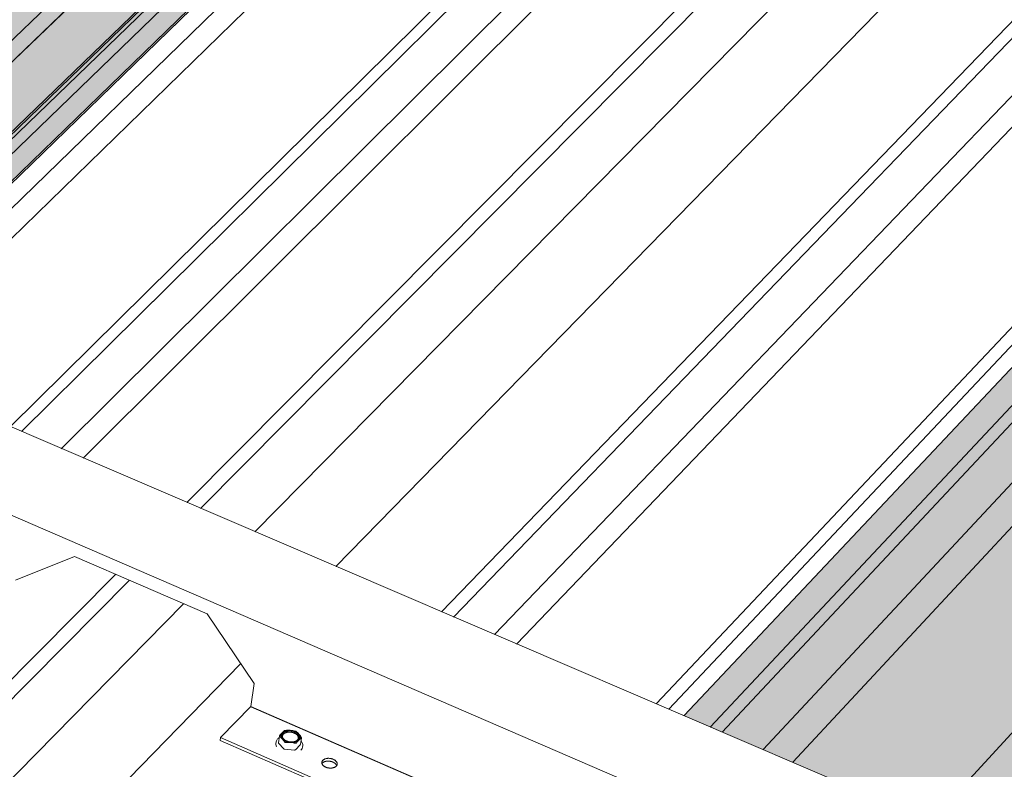
# Model space of a CAD drawing. Units: inches. Extents: x -2484 to 3300, y -144 to 1563.
# Drawn here: x -1783 to -1712, y 1014 to 1068 of the extents above; entities that cross this region are included whole.
import ezdxf

# ---------------------------------------------------------------- set-up
doc = ezdxf.new("R2010")
doc.units = ezdxf.units.IN
doc.header["$MEASUREMENT"] = 0
for name, color, linetype in [('anchor', 1, 'Continuous'), ('exist 3d', 13, 'Continuous'), ('Flash-Trim', 2, 'Continuous'), ('Hatch', 252, 'Continuous'), ('RH', 3, 'Continuous')]:
    doc.layers.add(name, color=color, linetype=linetype)

# ---------------------------------------------------------------- blocks, each defined once
blk = doc.blocks.new('b1')
at = {"layer": 'Hatch'}
h = blk.add_hatch(color=256, dxfattribs=at)
h.paths.add_polyline_path([(250.374, 91.985), (244.427, 94.326), (244.451, 94.493), (192.671, 44.723), (198.896, 42.054)])
h.paths.add_polyline_path([(244.451, 94.493), (244.456, 94.521), (246.418, 96.408), (246.653, 97.997), (246.613, 98.059), (191.537, 45.209), (192.671, 44.723)])
h.paths.add_polyline_path([(246.613, 98.059), (243.581, 102.639), (243.507, 102.667), (185.735, 47.697), (191.537, 45.209)])
h.paths.add_polyline_path([(243.507, 102.667), (234.749, 106.081), (234.695, 106.056), (176.684, 51.579), (185.735, 47.697)])
h = blk.add_hatch(color=256, dxfattribs=at)
h.paths.add_polyline_path([(339.811, 56.776), (333.22, 59.371), (284.314, 5.424), (291.127, 2.503)])
h.paths.add_polyline_path([(335.248, 61.608), (335.591, 63.182), (335.536, 63.267), (283.385, 5.823), (284.314, 5.424)])
h.paths.add_polyline_path([(335.536, 63.267), (332.441, 68.004), (332.345, 68.041), (277.62, 8.295), (283.385, 5.823)])
h.paths.add_polyline_path([(332.345, 68.041), (322.826, 71.751), (322.747, 71.72), (267.713, 12.543), (277.62, 8.295)])
h.paths.add_polyline_path([(322.747, 71.72), (318.253, 69.908), (265.582, 13.457), (267.713, 12.543)])
h.paths.add_polyline_path([(315.083, 66.511), (309.578, 68.678), (259.9, 15.894), (265.582, 13.457)])
at = {"layer": 'anchor', "linetype": 'Continuous', "lineweight": 0, "extrusion": (0.029591, 0.799701, 0.599669)}
for p, q in [((230.729, 13.949), (230.799, 14.429)), ((232.306, 13.823), (232.376, 14.304)), ((230.548, 13.9), (230.563, 14)), ((231.105, 13.503), (230.738, 13.924)), ((231.885, 13.424), (231.163, 13.477)), ((232.297, 13.807), (231.942, 13.44)), ((232.453, 13.638), (232.468, 13.738))]:
    blk.add_line(p, q, dxfattribs=at)
at = {"layer": 'anchor', "linetype": 'Continuous', "lineweight": 0}
for points in [[(230.99, 14.663), (230.986, 14.659), (230.983, 14.655), (230.979, 14.651), (230.976, 14.647), (230.972, 14.643), (230.969, 14.639), (230.966, 14.635), (230.963, 14.631), (230.959, 14.627), (230.956, 14.622), (230.953, 14.618), (230.951, 14.614), (230.948, 14.61), (230.945, 14.606), (230.942, 14.601), (230.94, 14.597), (230.937, 14.593), (230.935, 14.588), (230.933, 14.584), (230.93, 14.579), (230.928, 14.575), (230.926, 14.571), (230.924, 14.566), (230.922, 14.562), (230.92, 14.557), (230.918, 14.553), (230.917, 14.548), (230.915, 14.544), (230.914, 14.539), (230.912, 14.534), (230.911, 14.53), (230.91, 14.525), (230.908, 14.521), (230.907, 14.516), (230.906, 14.511), (230.905, 14.506), (230.904, 14.502), (230.904, 14.497), (230.903, 14.492), (230.902, 14.488), (230.902, 14.483), (230.901, 14.478), (230.901, 14.473), (230.901, 14.469), (230.901, 14.464), (230.901, 14.459), (230.901, 14.454), (230.901, 14.449), (230.901, 14.445), (230.901, 14.44), (230.901, 14.435), (230.902, 14.43), (230.902, 14.425), (230.903, 14.421), (230.903, 14.416), (230.904, 14.411), (230.905, 14.406), (230.906, 14.401), (230.907, 14.396), (230.908, 14.392), (230.909, 14.387), (230.91, 14.382), (230.912, 14.377), (230.913, 14.372), (230.915, 14.367), (230.916, 14.363), (230.918, 14.358), (230.92, 14.353), (230.921, 14.348), (230.923, 14.343), (230.925, 14.339), (230.927, 14.334), (230.929, 14.329), (230.932, 14.324), (230.934, 14.319), (230.936, 14.315), (230.939, 14.31), (230.941, 14.305), (230.944, 14.301), (230.947, 14.296), (230.949, 14.291), (230.952, 14.286), (230.955, 14.282), (230.958, 14.277), (230.961, 14.273), (230.964, 14.268), (230.968, 14.263), (230.971, 14.259), (230.974, 14.254), (230.978, 14.25), (230.981, 14.245), (230.985, 14.241), (230.989, 14.236), (230.992, 14.232), (230.996, 14.227)], [(230.99, 14.663), (230.994, 14.667), (230.998, 14.67), (231.002, 14.674), (231.006, 14.678), (231.01, 14.682), (231.014, 14.685), (231.018, 14.689), (231.023, 14.693), (231.027, 14.696), (231.031, 14.7), (231.036, 14.703), (231.04, 14.707), (231.045, 14.71), (231.05, 14.714), (231.054, 14.717), (231.059, 14.72), (231.064, 14.724), (231.069, 14.727), (231.074, 14.73), (231.079, 14.733), (231.084, 14.736), (231.09, 14.739), (231.095, 14.742), (231.1, 14.745), (231.106, 14.748), (231.111, 14.751), (231.117, 14.754), (231.122, 14.757), (231.128, 14.76), (231.133, 14.763), (231.139, 14.765), (231.145, 14.768), (231.151, 14.77), (231.157, 14.773), (231.163, 14.776), (231.169, 14.778), (231.175, 14.78), (231.181, 14.783), (231.187, 14.785), (231.193, 14.787), (231.199, 14.79), (231.206, 14.792), (231.212, 14.794), (231.218, 14.796), (231.225, 14.798), (231.231, 14.8), (231.238, 14.802), (231.244, 14.804), (231.251, 14.806), (231.258, 14.808), (231.264, 14.81), (231.271, 14.811), (231.278, 14.813), (231.285, 14.815), (231.292, 14.816), (231.298, 14.818), (231.305, 14.819), (231.312, 14.82), (231.319, 14.822), (231.326, 14.823), (231.333, 14.824), (231.34, 14.826), (231.348, 14.827), (231.355, 14.828), (231.362, 14.829), (231.369, 14.83), (231.376, 14.831), (231.384, 14.832), (231.391, 14.833), (231.398, 14.833), (231.405, 14.834), (231.413, 14.835), (231.42, 14.835), (231.428, 14.836), (231.435, 14.836), (231.442, 14.837), (231.45, 14.837), (231.457, 14.838), (231.465, 14.838), (231.472, 14.838), (231.48, 14.838), (231.487, 14.839), (231.495, 14.839), (231.502, 14.839), (231.51, 14.839), (231.518, 14.839), (231.525, 14.839), (231.533, 14.838), (231.54, 14.838), (231.548, 14.838), (231.556, 14.838), (231.563, 14.837), (231.571, 14.837), (231.578, 14.836), (231.586, 14.836)], [(230.996, 14.227), (231, 14.223), (231.004, 14.218), (231.008, 14.214), (231.012, 14.21), (231.017, 14.205), (231.021, 14.201), (231.025, 14.197), (231.03, 14.192), (231.034, 14.188), (231.039, 14.184), (231.043, 14.18), (231.048, 14.175), (231.053, 14.171), (231.057, 14.167), (231.062, 14.163), (231.067, 14.159), (231.072, 14.155), (231.077, 14.151), (231.082, 14.147), (231.088, 14.143), (231.093, 14.139), (231.098, 14.135), (231.104, 14.132), (231.109, 14.128), (231.114, 14.124), (231.12, 14.12), (231.126, 14.116), (231.131, 14.113), (231.137, 14.109), (231.143, 14.106), (231.149, 14.102), (231.154, 14.098), (231.16, 14.095), (231.166, 14.092), (231.172, 14.088), (231.178, 14.085), (231.185, 14.081), (231.191, 14.078), (231.197, 14.075), (231.203, 14.072), (231.21, 14.068), (231.216, 14.065), (231.222, 14.062), (231.229, 14.059), (231.235, 14.056), (231.242, 14.053), (231.249, 14.05), (231.255, 14.047), (231.262, 14.044), (231.269, 14.042), (231.275, 14.039), (231.282, 14.036), (231.289, 14.033), (231.296, 14.031), (231.303, 14.028), (231.31, 14.026), (231.317, 14.023), (231.324, 14.021), (231.331, 14.018), (231.338, 14.016), (231.345, 14.014), (231.352, 14.011), (231.359, 14.009), (231.367, 14.007), (231.374, 14.005), (231.381, 14.003), (231.388, 14.001), (231.396, 13.999), (231.403, 13.997), (231.41, 13.995), (231.418, 13.993), (231.425, 13.991), (231.432, 13.99), (231.44, 13.988), (231.447, 13.986), (231.455, 13.985), (231.462, 13.983), (231.47, 13.982), (231.477, 13.98), (231.485, 13.979), (231.492, 13.978), (231.5, 13.976), (231.508, 13.975), (231.515, 13.974), (231.523, 13.973), (231.53, 13.972), (231.538, 13.971), (231.546, 13.97), (231.553, 13.969), (231.561, 13.968), (231.568, 13.967), (231.576, 13.966), (231.584, 13.966), (231.591, 13.965), (231.599, 13.965)], [(231.121, 14.179), (231.118, 14.183), (231.114, 14.187), (231.11, 14.191), (231.106, 14.195), (231.103, 14.198), (231.099, 14.202), (231.095, 14.206), (231.092, 14.21), (231.089, 14.214), (231.085, 14.218), (231.082, 14.222), (231.079, 14.226), (231.076, 14.23), (231.073, 14.234), (231.07, 14.239), (231.067, 14.243), (231.064, 14.247), (231.062, 14.251), (231.059, 14.255), (231.056, 14.259), (231.054, 14.263), (231.051, 14.268), (231.049, 14.272), (231.047, 14.276), (231.045, 14.28), (231.042, 14.285), (231.04, 14.289), (231.038, 14.293), (231.037, 14.297), (231.035, 14.302), (231.033, 14.306), (231.031, 14.31), (231.03, 14.314), (231.028, 14.319), (231.027, 14.323), (231.026, 14.327), (231.024, 14.332), (231.023, 14.336), (231.022, 14.34), (231.021, 14.345), (231.02, 14.349), (231.019, 14.353), (231.019, 14.358), (231.018, 14.362), (231.017, 14.366), (231.017, 14.37), (231.016, 14.375), (231.016, 14.379), (231.016, 14.383), (231.016, 14.388), (231.015, 14.392), (231.015, 14.396), (231.015, 14.401), (231.016, 14.405), (231.016, 14.409), (231.016, 14.413), (231.016, 14.418), (231.017, 14.422), (231.017, 14.426), (231.018, 14.43), (231.019, 14.434), (231.02, 14.439), (231.02, 14.443), (231.021, 14.447), (231.022, 14.451), (231.023, 14.455), (231.025, 14.459), (231.026, 14.463), (231.027, 14.468), (231.029, 14.472), (231.03, 14.476), (231.032, 14.48), (231.033, 14.484), (231.035, 14.488), (231.037, 14.492), (231.039, 14.496), (231.041, 14.5), (231.043, 14.504), (231.045, 14.507), (231.047, 14.511), (231.049, 14.515), (231.052, 14.519), (231.054, 14.523), (231.057, 14.527), (231.059, 14.53), (231.062, 14.534), (231.065, 14.538), (231.068, 14.541), (231.07, 14.545), (231.073, 14.549), (231.076, 14.552), (231.079, 14.556), (231.083, 14.559), (231.086, 14.563), (231.089, 14.566)], [(231.089, 14.566), (231.1, 14.577), (231.111, 14.587), (231.122, 14.596), (231.135, 14.606), (231.148, 14.615), (231.161, 14.623), (231.175, 14.632), (231.19, 14.64), (231.205, 14.647), (231.22, 14.655), (231.236, 14.661), (231.253, 14.668), (231.27, 14.674), (231.287, 14.679), (231.305, 14.684), (231.323, 14.689), (231.341, 14.693), (231.36, 14.697), (231.379, 14.701), (231.398, 14.704), (231.418, 14.706), (231.437, 14.708), (231.457, 14.71), (231.477, 14.711), (231.498, 14.711), (231.518, 14.711), (231.539, 14.711), (231.559, 14.71), (231.58, 14.709), (231.6, 14.707), (231.621, 14.705), (231.641, 14.702), (231.662, 14.699), (231.682, 14.695), (231.702, 14.691), (231.722, 14.687), (231.742, 14.682), (231.762, 14.677), (231.781, 14.671), (231.8, 14.665), (231.819, 14.658), (231.838, 14.651), (231.856, 14.644), (231.874, 14.636), (231.891, 14.628), (231.909, 14.619), (231.925, 14.61), (231.942, 14.601), (231.957, 14.592), (231.973, 14.582), (231.987, 14.572), (232.002, 14.561), (232.016, 14.55), (232.029, 14.539), (232.041, 14.528), (232.053, 14.517), (232.065, 14.505), (232.076, 14.493), (232.086, 14.481), (232.095, 14.469), (232.104, 14.457), (232.112, 14.444), (232.12, 14.431), (232.126, 14.419), (232.133, 14.406), (232.138, 14.393), (232.143, 14.38), (232.146, 14.367), (232.15, 14.354), (232.152, 14.341), (232.154, 14.328), (232.155, 14.315), (232.155, 14.302), (232.155, 14.289), (232.153, 14.276), (232.151, 14.264), (232.149, 14.251), (232.145, 14.238), (232.141, 14.226), (232.136, 14.214), (232.13, 14.202), (232.124, 14.19), (232.117, 14.179), (232.109, 14.167), (232.101, 14.156), (232.092, 14.145), (232.082, 14.135), (232.072, 14.124), (232.06, 14.114), (232.049, 14.105), (232.037, 14.095), (232.024, 14.086), (232.01, 14.077), (231.996, 14.069), (231.982, 14.061)], [(232.188, 14.574), (232.185, 14.578), (232.181, 14.582), (232.177, 14.587), (232.172, 14.591), (232.168, 14.595), (232.164, 14.6), (232.16, 14.604), (232.155, 14.608), (232.151, 14.613), (232.146, 14.617), (232.142, 14.621), (232.137, 14.625), (232.132, 14.629), (232.127, 14.633), (232.122, 14.637), (232.118, 14.642), (232.113, 14.646), (232.107, 14.65), (232.102, 14.653), (232.097, 14.657), (232.092, 14.661), (232.087, 14.665), (232.081, 14.669), (232.076, 14.673), (232.07, 14.677), (232.065, 14.68), (232.059, 14.684), (232.053, 14.688), (232.048, 14.691), (232.042, 14.695), (232.036, 14.698), (232.03, 14.702), (232.024, 14.706), (232.018, 14.709), (232.012, 14.712), (232.006, 14.716), (232, 14.719), (231.994, 14.722), (231.988, 14.726), (231.981, 14.729), (231.975, 14.732), (231.969, 14.735), (231.962, 14.738), (231.956, 14.741), (231.949, 14.744), (231.943, 14.747), (231.936, 14.75), (231.929, 14.753), (231.923, 14.756), (231.916, 14.759), (231.909, 14.762), (231.903, 14.764), (231.896, 14.767), (231.889, 14.77), (231.882, 14.772), (231.875, 14.775), (231.868, 14.777), (231.861, 14.78), (231.854, 14.782), (231.847, 14.784), (231.84, 14.787), (231.833, 14.789), (231.825, 14.791), (231.818, 14.793), (231.811, 14.795), (231.804, 14.798), (231.797, 14.8), (231.789, 14.802), (231.782, 14.803), (231.775, 14.805), (231.767, 14.807), (231.76, 14.809), (231.752, 14.811), (231.745, 14.812), (231.738, 14.814), (231.73, 14.816), (231.723, 14.817), (231.715, 14.819), (231.708, 14.82), (231.7, 14.821), (231.692, 14.823), (231.685, 14.824), (231.677, 14.825), (231.67, 14.826), (231.662, 14.827), (231.655, 14.829), (231.647, 14.83), (231.639, 14.83), (231.632, 14.831), (231.624, 14.832), (231.617, 14.833), (231.609, 14.834), (231.601, 14.835), (231.594, 14.835), (231.586, 14.836)], [(232.195, 14.138), (232.199, 14.142), (232.203, 14.146), (232.206, 14.15), (232.21, 14.154), (232.213, 14.158), (232.216, 14.162), (232.22, 14.166), (232.223, 14.17), (232.226, 14.174), (232.229, 14.178), (232.232, 14.182), (232.235, 14.187), (232.238, 14.191), (232.24, 14.195), (232.243, 14.199), (232.246, 14.204), (232.248, 14.208), (232.25, 14.212), (232.253, 14.217), (232.255, 14.221), (232.257, 14.226), (232.259, 14.23), (232.261, 14.234), (232.263, 14.239), (232.265, 14.243), (232.267, 14.248), (232.268, 14.253), (232.27, 14.257), (232.272, 14.262), (232.273, 14.266), (232.274, 14.271), (232.276, 14.276), (232.277, 14.28), (232.278, 14.285), (232.279, 14.289), (232.28, 14.294), (232.281, 14.299), (232.281, 14.304), (232.282, 14.308), (232.283, 14.313), (232.283, 14.318), (232.284, 14.323), (232.284, 14.327), (232.284, 14.332), (232.284, 14.337), (232.285, 14.342), (232.285, 14.346), (232.284, 14.351), (232.284, 14.356), (232.284, 14.361), (232.284, 14.366), (232.283, 14.37), (232.283, 14.375), (232.282, 14.38), (232.282, 14.385), (232.281, 14.39), (232.28, 14.395), (232.279, 14.399), (232.278, 14.404), (232.277, 14.409), (232.276, 14.414), (232.275, 14.419), (232.273, 14.424), (232.272, 14.428), (232.27, 14.433), (232.269, 14.438), (232.267, 14.443), (232.265, 14.448), (232.264, 14.453), (232.262, 14.457), (232.26, 14.462), (232.258, 14.467), (232.256, 14.472), (232.253, 14.476), (232.251, 14.481), (232.249, 14.486), (232.246, 14.491), (232.244, 14.495), (232.241, 14.5), (232.238, 14.505), (232.235, 14.51), (232.233, 14.514), (232.23, 14.519), (232.227, 14.524), (232.224, 14.528), (232.22, 14.533), (232.217, 14.537), (232.214, 14.542), (232.21, 14.547), (232.207, 14.551), (232.203, 14.556), (232.2, 14.56), (232.196, 14.565), (232.192, 14.569), (232.188, 14.574)], [(230.729, 13.949), (230.729, 13.949), (230.729, 13.949), (230.729, 13.948), (230.729, 13.948), (230.729, 13.948), (230.729, 13.948), (230.729, 13.947), (230.729, 13.947), (230.729, 13.947), (230.729, 13.947), (230.729, 13.946), (230.729, 13.946), (230.729, 13.946), (230.729, 13.945), (230.729, 13.945), (230.729, 13.945), (230.729, 13.945), (230.729, 13.944), (230.729, 13.944), (230.729, 13.944), (230.729, 13.943), (230.729, 13.943), (230.729, 13.943), (230.729, 13.943), (230.729, 13.942), (230.729, 13.942), (230.729, 13.942), (230.729, 13.942), (230.729, 13.941), (230.73, 13.941), (230.73, 13.941), (230.73, 13.94), (230.73, 13.94), (230.73, 13.94), (230.73, 13.94), (230.73, 13.939), (230.73, 13.939), (230.73, 13.939), (230.73, 13.939), (230.73, 13.938), (230.73, 13.938), (230.73, 13.938), (230.73, 13.937), (230.73, 13.937), (230.731, 13.937), (230.731, 13.937), (230.731, 13.936), (230.731, 13.936), (230.731, 13.936), (230.731, 13.936), (230.731, 13.935), (230.731, 13.935), (230.731, 13.935), (230.731, 13.934), (230.732, 13.934), (230.732, 13.934), (230.732, 13.934), (230.732, 13.933), (230.732, 13.933), (230.732, 13.933), (230.732, 13.933), (230.732, 13.932), (230.733, 13.932), (230.733, 13.932), (230.733, 13.931), (230.733, 13.931), (230.733, 13.931), (230.733, 13.931), (230.733, 13.93), (230.734, 13.93), (230.734, 13.93), (230.734, 13.93), (230.734, 13.929), (230.734, 13.929), (230.734, 13.929), (230.735, 13.928), (230.735, 13.928), (230.735, 13.928), (230.735, 13.928), (230.735, 13.927), (230.735, 13.927), (230.736, 13.927), (230.736, 13.927), (230.736, 13.926), (230.736, 13.926), (230.736, 13.926), (230.737, 13.926), (230.737, 13.925), (230.737, 13.925), (230.737, 13.925), (230.737, 13.925), (230.738, 13.924), (230.738, 13.924), (230.738, 13.924), (230.738, 13.924)], [(231.105, 13.503), (231.105, 13.502), (231.106, 13.502), (231.106, 13.501), (231.106, 13.501), (231.107, 13.501), (231.107, 13.5), (231.108, 13.5), (231.108, 13.499), (231.109, 13.499), (231.109, 13.499), (231.109, 13.498), (231.11, 13.498), (231.11, 13.497), (231.111, 13.497), (231.111, 13.497), (231.112, 13.496), (231.112, 13.496), (231.113, 13.495), (231.113, 13.495), (231.114, 13.495), (231.114, 13.494), (231.115, 13.494), (231.115, 13.493), (231.116, 13.493), (231.116, 13.493), (231.117, 13.492), (231.117, 13.492), (231.118, 13.492), (231.118, 13.491), (231.119, 13.491), (231.12, 13.491), (231.12, 13.49), (231.121, 13.49), (231.121, 13.49), (231.122, 13.489), (231.122, 13.489), (231.123, 13.489), (231.124, 13.488), (231.124, 13.488), (231.125, 13.488), (231.125, 13.487), (231.126, 13.487), (231.127, 13.487), (231.127, 13.487), (231.128, 13.486), (231.128, 13.486), (231.129, 13.486), (231.13, 13.485), (231.13, 13.485), (231.131, 13.485), (231.132, 13.485), (231.132, 13.484), (231.133, 13.484), (231.134, 13.484), (231.134, 13.484), (231.135, 13.483), (231.136, 13.483), (231.136, 13.483), (231.137, 13.483), (231.138, 13.482), (231.138, 13.482), (231.139, 13.482), (231.14, 13.482), (231.14, 13.482), (231.141, 13.481), (231.142, 13.481), (231.143, 13.481), (231.143, 13.481), (231.144, 13.481), (231.145, 13.48), (231.145, 13.48), (231.146, 13.48), (231.147, 13.48), (231.147, 13.48), (231.148, 13.48), (231.149, 13.479), (231.15, 13.479), (231.15, 13.479), (231.151, 13.479), (231.152, 13.479), (231.153, 13.479), (231.153, 13.479), (231.154, 13.478), (231.155, 13.478), (231.155, 13.478), (231.156, 13.478), (231.157, 13.478), (231.158, 13.478), (231.158, 13.478), (231.159, 13.478), (231.16, 13.478), (231.161, 13.478), (231.161, 13.478), (231.162, 13.478), (231.163, 13.477)], [(231.599, 13.965), (231.607, 13.964), (231.614, 13.964), (231.622, 13.963), (231.629, 13.963), (231.637, 13.962), (231.645, 13.962), (231.652, 13.962), (231.66, 13.962), (231.667, 13.962), (231.675, 13.961), (231.683, 13.961), (231.69, 13.962), (231.698, 13.962), (231.705, 13.962), (231.713, 13.962), (231.72, 13.962), (231.728, 13.963), (231.735, 13.963), (231.743, 13.963), (231.75, 13.964), (231.758, 13.964), (231.765, 13.965), (231.772, 13.966), (231.78, 13.966), (231.787, 13.967), (231.794, 13.968), (231.802, 13.969), (231.809, 13.969), (231.816, 13.97), (231.823, 13.971), (231.831, 13.972), (231.838, 13.974), (231.845, 13.975), (231.852, 13.976), (231.859, 13.977), (231.866, 13.978), (231.873, 13.98), (231.88, 13.981), (231.887, 13.983), (231.894, 13.984), (231.901, 13.986), (231.907, 13.987), (231.914, 13.989), (231.921, 13.991), (231.928, 13.993), (231.934, 13.994), (231.941, 13.996), (231.947, 13.998), (231.954, 14), (231.96, 14.002), (231.967, 14.004), (231.973, 14.006), (231.98, 14.008), (231.986, 14.011), (231.992, 14.013), (231.998, 14.015), (232.005, 14.017), (232.011, 14.02), (232.017, 14.022), (232.023, 14.025), (232.029, 14.027), (232.035, 14.03), (232.04, 14.033), (232.046, 14.035), (232.052, 14.038), (232.058, 14.041), (232.063, 14.043), (232.069, 14.046), (232.074, 14.049), (232.08, 14.052), (232.085, 14.055), (232.091, 14.058), (232.096, 14.061), (232.101, 14.064), (232.106, 14.067), (232.111, 14.07), (232.116, 14.074), (232.121, 14.077), (232.126, 14.08), (232.131, 14.084), (232.136, 14.087), (232.14, 14.09), (232.145, 14.094), (232.15, 14.097), (232.154, 14.101), (232.158, 14.104), (232.163, 14.108), (232.167, 14.112), (232.171, 14.115), (232.175, 14.119), (232.18, 14.123), (232.184, 14.126), (232.188, 14.13), (232.191, 14.134), (232.195, 14.138)], [(232.297, 13.807), (232.298, 13.808), (232.298, 13.808), (232.298, 13.808), (232.298, 13.808), (232.298, 13.808), (232.298, 13.808), (232.298, 13.808), (232.299, 13.809), (232.299, 13.809), (232.299, 13.809), (232.299, 13.809), (232.299, 13.809), (232.299, 13.809), (232.299, 13.81), (232.3, 13.81), (232.3, 13.81), (232.3, 13.81), (232.3, 13.81), (232.3, 13.81), (232.3, 13.811), (232.3, 13.811), (232.3, 13.811), (232.301, 13.811), (232.301, 13.811), (232.301, 13.811), (232.301, 13.811), (232.301, 13.812), (232.301, 13.812), (232.301, 13.812), (232.301, 13.812), (232.301, 13.812), (232.302, 13.812), (232.302, 13.813), (232.302, 13.813), (232.302, 13.813), (232.302, 13.813), (232.302, 13.813), (232.302, 13.813), (232.302, 13.814), (232.302, 13.814), (232.302, 13.814), (232.303, 13.814), (232.303, 13.814), (232.303, 13.814), (232.303, 13.815), (232.303, 13.815), (232.303, 13.815), (232.303, 13.815), (232.303, 13.815), (232.303, 13.815), (232.303, 13.816), (232.303, 13.816), (232.304, 13.816), (232.304, 13.816), (232.304, 13.816), (232.304, 13.817), (232.304, 13.817), (232.304, 13.817), (232.304, 13.817), (232.304, 13.817), (232.304, 13.817), (232.304, 13.818), (232.304, 13.818), (232.304, 13.818), (232.304, 13.818), (232.304, 13.818), (232.305, 13.818), (232.305, 13.819), (232.305, 13.819), (232.305, 13.819), (232.305, 13.819), (232.305, 13.819), (232.305, 13.82), (232.305, 13.82), (232.305, 13.82), (232.305, 13.82), (232.305, 13.82), (232.305, 13.82), (232.305, 13.821), (232.305, 13.821), (232.305, 13.821), (232.305, 13.821), (232.305, 13.821), (232.305, 13.821), (232.305, 13.822), (232.305, 13.822), (232.306, 13.822), (232.306, 13.822), (232.306, 13.822), (232.306, 13.823), (232.306, 13.823), (232.306, 13.823), (232.306, 13.823), (232.306, 13.823), (232.306, 13.823)], [(231.885, 13.424), (231.886, 13.424), (231.887, 13.424), (231.887, 13.423), (231.888, 13.423), (231.889, 13.423), (231.889, 13.423), (231.89, 13.423), (231.891, 13.423), (231.892, 13.423), (231.892, 13.423), (231.893, 13.423), (231.894, 13.423), (231.895, 13.423), (231.895, 13.423), (231.896, 13.423), (231.897, 13.423), (231.897, 13.423), (231.898, 13.423), (231.899, 13.423), (231.9, 13.424), (231.9, 13.424), (231.901, 13.424), (231.902, 13.424), (231.902, 13.424), (231.903, 13.424), (231.904, 13.424), (231.905, 13.424), (231.905, 13.424), (231.906, 13.424), (231.907, 13.424), (231.907, 13.424), (231.908, 13.424), (231.909, 13.425), (231.909, 13.425), (231.91, 13.425), (231.911, 13.425), (231.911, 13.425), (231.912, 13.425), (231.913, 13.425), (231.913, 13.425), (231.914, 13.426), (231.915, 13.426), (231.915, 13.426), (231.916, 13.426), (231.917, 13.426), (231.917, 13.426), (231.918, 13.427), (231.919, 13.427), (231.919, 13.427), (231.92, 13.427), (231.92, 13.427), (231.921, 13.428), (231.922, 13.428), (231.922, 13.428), (231.923, 13.428), (231.923, 13.428), (231.924, 13.429), (231.925, 13.429), (231.925, 13.429), (231.926, 13.429), (231.926, 13.43), (231.927, 13.43), (231.927, 13.43), (231.928, 13.43), (231.929, 13.431), (231.929, 13.431), (231.93, 13.431), (231.93, 13.431), (231.931, 13.432), (231.931, 13.432), (231.932, 13.432), (231.932, 13.433), (231.933, 13.433), (231.933, 13.433), (231.934, 13.433), (231.934, 13.434), (231.935, 13.434), (231.935, 13.434), (231.936, 13.435), (231.936, 13.435), (231.937, 13.435), (231.937, 13.436), (231.938, 13.436), (231.938, 13.436), (231.938, 13.437), (231.939, 13.437), (231.939, 13.437), (231.94, 13.438), (231.94, 13.438), (231.94, 13.438), (231.941, 13.439), (231.941, 13.439), (231.942, 13.44), (231.942, 13.44), (231.942, 13.44)]]:
    blk.add_lwpolyline(points, dxfattribs=at)
blk.add_lwpolyline([(231.048, 14.637), (231.07, 14.658), (231.093, 14.677), (231.119, 14.695), (231.147, 14.712), (231.177, 14.728), (231.209, 14.742), (231.243, 14.754), (231.278, 14.765), (231.314, 14.775), (231.352, 14.783), (231.39, 14.789), (231.43, 14.793), (231.47, 14.796), (231.511, 14.797), (231.552, 14.796), (231.594, 14.793), (231.635, 14.789), (231.676, 14.783), (231.717, 14.776), (231.757, 14.766), (231.797, 14.756), (231.835, 14.743), (231.873, 14.729), (231.909, 14.714), (231.944, 14.697), (231.978, 14.679), (232.009, 14.66), (232.039, 14.64), (232.067, 14.618), (232.093, 14.596), (232.117, 14.573), (232.138, 14.549), (232.157, 14.524), (232.174, 14.499), (232.188, 14.473), (232.199, 14.448), (232.208, 14.421), (232.214, 14.395), (232.217, 14.369), (232.218, 14.343), (232.216, 14.317), (232.211, 14.292), (232.204, 14.267), (232.193, 14.242), (232.18, 14.219), (232.165, 14.196), (232.147, 14.174), (232.127, 14.153), (232.104, 14.133), (232.079, 14.114), (232.052, 14.096), (232.023, 14.08), (231.992, 14.065), (231.959, 14.052), (231.925, 14.04), (231.889, 14.03), (231.852, 14.022), (231.814, 14.015), (231.775, 14.009), (231.735, 14.006), (231.694, 14.004), (231.653, 14.004), (231.612, 14.005), (231.571, 14.009), (231.529, 14.014), (231.488, 14.021), (231.448, 14.029), (231.408, 14.039), (231.369, 14.051), (231.331, 14.064), (231.294, 14.079), (231.258, 14.095), (231.224, 14.112), (231.191, 14.131), (231.16, 14.15), (231.131, 14.171), (231.104, 14.193), (231.08, 14.216), (231.057, 14.24), (231.037, 14.264), (231.019, 14.289), (231.004, 14.314), (230.991, 14.34), (230.981, 14.366), (230.974, 14.392), (230.969, 14.419), (230.967, 14.445), (230.968, 14.471), (230.971, 14.496), (230.978, 14.522), (230.986, 14.546), (230.998, 14.57), (231.012, 14.594), (231.029, 14.616)], close=True, dxfattribs=at)
for points, knots in [([(230.563, 14), (230.572, 14.064), (230.598, 14.126), (230.675, 14.233), (230.724, 14.28), (230.783, 14.32)], [0, 0, 0, 0, 0.067773, 0.067773, 0.1293229, 0.1293229, 0.1293229, 0.1293229]), ([(230.808, 14.406), (230.802, 14.411), (230.799, 14.418), (230.799, 14.432), (230.802, 14.44), (230.808, 14.448)], [0, 0, 0, 0, 0.0001999805, 0.0001999805, 0.0003999609, 0.0003999609, 0.0003999609, 0.0003999609]), ([(230.99, 14.663), (230.96, 14.632), (230.93, 14.599), (230.87, 14.527), (230.839, 14.488), (230.808, 14.448)], [0.009808928, 0.009808928, 0.009808928, 0.009808928, 0.010844977, 0.010844977, 0.011881025, 0.011881025, 0.011881025, 0.011881025]), ([(231.163, 14.815), (231.136, 14.794), (231.107, 14.772), (231.049, 14.721), (231.02, 14.693), (230.99, 14.663)], [0.007739282, 0.007739282, 0.007739282, 0.007739282, 0.008774105, 0.008774105, 0.009808928, 0.009808928, 0.009808928, 0.009808928]), ([(231.163, 14.815), (231.169, 14.819), (231.177, 14.823), (231.197, 14.828), (231.209, 14.83), (231.221, 14.831)], [0, 0, 0, 0, 0.0001999805, 0.0001999805, 0.0003999609, 0.0003999609, 0.0003999609, 0.0003999609]), ([(231.943, 14.778), (231.954, 14.775), (231.965, 14.771), (231.986, 14.762), (231.994, 14.757), (232, 14.753)], [0, 0, 0, 0, 0.0001999805, 0.0001999805, 0.0003999609, 0.0003999609, 0.0003999609, 0.0003999609]), ([(232.195, 14.138), (232.225, 14.168), (232.254, 14.196), (232.312, 14.247), (232.34, 14.27), (232.368, 14.29)], [0.006297073, 0.006297073, 0.006297073, 0.006297073, 0.007340818, 0.007340818, 0.008384562, 0.008384562, 0.008384562, 0.008384562]), ([(232.368, 14.332), (232.373, 14.323), (232.376, 14.315), (232.376, 14.3), (232.374, 14.294), (232.368, 14.29)], [0, 0, 0, 0, 0.0001999805, 0.0001999805, 0.0003999609, 0.0003999609, 0.0003999609, 0.0003999609]), ([(230.595, 13.644), (230.579, 13.676), (230.566, 13.709), (230.544, 13.794), (230.541, 13.848), (230.548, 13.9)], [0.58306856, 0.58306856, 0.58306856, 0.58306856, 0.61719377, 0.61719377, 0.67206532, 0.67206532, 0.67206532, 0.67206532]), ([(231.233, 13.96), (231.221, 13.959), (231.209, 13.961), (231.189, 13.97), (231.181, 13.977), (231.175, 13.986)], [0, 0, 0, 0, 0.0001999805, 0.0001999805, 0.0003999609, 0.0003999609, 0.0003999609, 0.0003999609]), ([(232.013, 13.923), (232.007, 13.915), (231.998, 13.91), (231.978, 13.904), (231.967, 13.904), (231.956, 13.906)], [0, 0, 0, 0, 0.0001999805, 0.0001999805, 0.0003999609, 0.0003999609, 0.0003999609, 0.0003999609]), ([(232.013, 13.923), (232.044, 13.963), (232.075, 14.002), (232.135, 14.074), (232.165, 14.107), (232.195, 14.138)], [0.004207111, 0.004207111, 0.004207111, 0.004207111, 0.005252092, 0.005252092, 0.006297073, 0.006297073, 0.006297073, 0.006297073]), ([(232.453, 13.638), (232.443, 13.574), (232.417, 13.512), (232.364, 13.438), (232.35, 13.421), (232.335, 13.405)], [0, 0, 0, 0, 0.06777381, 0.06777381, 0.08888675, 0.08888675, 0.08888675, 0.08888675]), ([(232.347, 14.105), (232.35, 14.101), (232.354, 14.097), (232.406, 14.032), (232.44, 13.966), (232.472, 13.846), (232.475, 13.791), (232.468, 13.738)], [0.5435056, 0.5435056, 0.5435056, 0.5435056, 0.5481227, 0.5481227, 0.617182, 0.617182, 0.672973, 0.672973, 0.672973, 0.672973])]:
    blk.add_open_spline(points, degree=3, knots=knots, dxfattribs=at)
for points in [[(230.808, 14.406), (230.872, 14.356), (230.935, 14.298), (230.996, 14.227)], [(230.996, 14.227), (231.057, 14.157), (231.117, 14.074), (231.175, 13.986)], [(231.586, 14.836), (231.466, 14.845), (231.342, 14.842), (231.221, 14.831)], [(231.943, 14.778), (231.826, 14.806), (231.707, 14.827), (231.586, 14.836)], [(232.188, 14.574), (232.127, 14.643), (232.064, 14.703), (232, 14.753)], [(232.368, 14.332), (232.31, 14.421), (232.25, 14.503), (232.188, 14.574)], [(231.233, 13.96), (231.356, 13.971), (231.478, 13.974), (231.599, 13.965)], [(231.599, 13.965), (231.719, 13.956), (231.839, 13.935), (231.956, 13.906)]]:
    blk.add_open_spline(points, degree=3, dxfattribs=at)
at = {"layer": 'Flash-Trim', "linetype": 'Continuous', "lineweight": 0, "extrusion": (0.029591, 0.799701, 0.599669)}
for p, q in [((191.537, 45.209), (246.613, 98.059)), ((192.671, 44.723), (244.451, 94.493)), ((198.896, 42.054), (250.374, 91.985)), ((199.022, 42), (250.495, 91.937)), ((267.713, 12.543), (322.747, 71.72)), ((265.582, 13.457), (318.253, 69.908)), ((259.9, 15.894), (309.578, 68.678)), ((277.62, 8.295), (332.345, 68.041))]:
    blk.add_line(p, q, dxfattribs=at)
at = {"layer": 'RH', "linetype": 'Continuous', "lineweight": 0, "extrusion": (0.029591, 0.799701, 0.599669)}
for p, q in [((321.262, -10.42), (-118.198, 178.031)), ((317.079, -15.309), (-123.201, 174.885)), ((211.834, 25.638), (216.061, 27.336)), ((216.061, 27.336), (225.612, 23.206)), ((225.612, 23.206), (228.977, 18.194)), ((228.977, 18.194), (228.743, 16.559)), ((228.743, 16.559), (226.56, 14.317)), ((257.004, 4.263), (228.743, 16.559)), ((226.56, 14.317), (226.532, 14.117)), ((254.856, 1.961), (226.56, 14.317)), ((254.713, 1.808), (226.532, 14.117))]:
    blk.add_line(p, q, dxfattribs=at)

msp = doc.modelspace()

# ---------------------------------------------------------------- linework, layer by layer
at = {"layer": 'exist 3d', "linetype": 'Continuous', "lineweight": 0, "extrusion": (0.029591, 0.799701, 0.599669)}
for p, q in [((-1802.279, 1046.966), (-1750.482, 1096.752)), ((-1798.621, 1045.398), (-1747.073, 1095.211)), ((-1798.495, 1045.344), (-1746.95, 1095.163)), ((-1746.701, 1095.065), (-1798.239, 1045.234)), ((-1745.943, 1094.766), (-1797.46, 1044.899)), ((-1743.209, 1093.69), (-1794.647, 1043.693)), ((-1741.686, 1093.09), (-1793.08, 1043.021)), ((-1714.235, 1090.407), (-1770.791, 1033.463)), ((-1713.286, 1090.037), (-1769.81, 1033.042)), ((-1732.372, 1089.423), (-1783.494, 1038.911)), ((-1731.587, 1089.115), (-1782.687, 1038.564)), ((-1728.814, 1088.023), (-1779.832, 1037.34)), ((-1709.523, 1088.571), (-1765.919, 1031.374)), ((-1727.287, 1087.422), (-1778.259, 1036.665)), ((-1705.661, 1084.566), (-1760.094, 1028.876)), ((-1702.279, 1077.576), (-1752.491, 1025.615)), ((-1701.436, 1077.244), (-1751.622, 1025.243)), ((-1698.582, 1076.121), (-1748.678, 1023.98)), ((-1697.044, 1075.515), (-1747.092, 1023.3)), ((-1687.319, 1071.687), (-1737.06, 1018.998)), ((-1686.447, 1071.343), (-1736.16, 1018.612)), ((-1683.552, 1070.203), (-1733.171, 1017.33)), ((-1732.315, 1016.963), (-1682.722, 1069.877)), ((-1775.922, 1028.296), (-1840.891, 962.881)), ((-1774.938, 1027.871), (-1839.875, 962.392)), ((-1771.036, 1026.183), (-1835.843, 960.456)), ((-1766.932, 1021.88), (-1829.806, 957.555)), ((-1737.945, 1006.505), (-1766.193, 1018.796))]:
    msp.add_line(p, q, dxfattribs=at)
at = {"layer": 'exist 3d', "linetype": 'Continuous', "lineweight": 0}
msp.add_lwpolyline([(-1761.026, 1014.948), (-1761.006, 1014.966), (-1760.985, 1014.983), (-1760.962, 1015), (-1760.938, 1015.014), (-1760.911, 1015.028), (-1760.883, 1015.041), (-1760.853, 1015.052), (-1760.822, 1015.062), (-1760.79, 1015.07), (-1760.757, 1015.077), (-1760.722, 1015.082), (-1760.687, 1015.086), (-1760.652, 1015.089), (-1760.616, 1015.089), (-1760.579, 1015.089), (-1760.543, 1015.086), (-1760.506, 1015.083), (-1760.469, 1015.077), (-1760.433, 1015.071), (-1760.398, 1015.063), (-1760.363, 1015.053), (-1760.328, 1015.042), (-1760.295, 1015.03), (-1760.263, 1015.016), (-1760.232, 1015.001), (-1760.202, 1014.985), (-1760.174, 1014.968), (-1760.147, 1014.95), (-1760.123, 1014.931), (-1760.1, 1014.911), (-1760.079, 1014.891), (-1760.06, 1014.869), (-1760.043, 1014.847), (-1760.028, 1014.825), (-1760.015, 1014.802), (-1760.005, 1014.779), (-1759.997, 1014.756), (-1759.992, 1014.733), (-1759.989, 1014.71), (-1759.988, 1014.687), (-1759.99, 1014.664), (-1759.994, 1014.641), (-1760.001, 1014.619), (-1760.01, 1014.597), (-1760.021, 1014.576), (-1760.035, 1014.556), (-1760.051, 1014.536), (-1760.069, 1014.518), (-1760.089, 1014.5), (-1760.111, 1014.483), (-1760.135, 1014.468), (-1760.16, 1014.453), (-1760.188, 1014.44), (-1760.217, 1014.429), (-1760.247, 1014.418), (-1760.279, 1014.409), (-1760.311, 1014.401), (-1760.345, 1014.395), (-1760.38, 1014.39), (-1760.415, 1014.387), (-1760.451, 1014.386), (-1760.488, 1014.386), (-1760.524, 1014.387), (-1760.561, 1014.39), (-1760.597, 1014.395), (-1760.634, 1014.401), (-1760.67, 1014.408), (-1760.705, 1014.417), (-1760.74, 1014.427), (-1760.774, 1014.439), (-1760.806, 1014.452), (-1760.838, 1014.466), (-1760.868, 1014.482), (-1760.897, 1014.498), (-1760.925, 1014.516), (-1760.95, 1014.534), (-1760.974, 1014.554), (-1760.996, 1014.574), (-1761.016, 1014.595), (-1761.034, 1014.617), (-1761.05, 1014.639), (-1761.064, 1014.661), (-1761.075, 1014.684), (-1761.084, 1014.707), (-1761.091, 1014.731), (-1761.095, 1014.754), (-1761.097, 1014.777), (-1761.096, 1014.8), (-1761.093, 1014.823), (-1761.088, 1014.845), (-1761.08, 1014.867), (-1761.07, 1014.888), (-1761.057, 1014.909), (-1761.042, 1014.929)], close=True, dxfattribs=at)
msp.add_lwpolyline([(-1761.026, 1014.948), (-1761.006, 1014.966), (-1760.985, 1014.983), (-1760.962, 1015), (-1760.938, 1015.014), (-1760.911, 1015.028), (-1760.883, 1015.041), (-1760.853, 1015.052), (-1760.822, 1015.062), (-1760.79, 1015.07), (-1760.757, 1015.077), (-1760.722, 1015.082), (-1760.687, 1015.086), (-1760.652, 1015.089), (-1760.616, 1015.089), (-1760.579, 1015.089), (-1760.543, 1015.086), (-1760.506, 1015.083), (-1760.469, 1015.077), (-1760.433, 1015.071), (-1760.398, 1015.063), (-1760.363, 1015.053), (-1760.328, 1015.042), (-1760.295, 1015.03), (-1760.263, 1015.016), (-1760.232, 1015.001), (-1760.202, 1014.985), (-1760.174, 1014.968), (-1760.147, 1014.95), (-1760.123, 1014.931), (-1760.1, 1014.911), (-1760.079, 1014.891), (-1760.06, 1014.869), (-1760.043, 1014.847), (-1760.028, 1014.825), (-1760.015, 1014.802), (-1760.005, 1014.779), (-1759.997, 1014.756), (-1759.992, 1014.733), (-1759.989, 1014.71), (-1759.988, 1014.687), (-1759.99, 1014.664), (-1759.994, 1014.641), (-1760.001, 1014.619), (-1760.01, 1014.597), (-1760.021, 1014.576), (-1760.035, 1014.556), (-1760.051, 1014.536), (-1760.069, 1014.518), (-1760.089, 1014.5), (-1760.111, 1014.483), (-1760.135, 1014.468), (-1760.16, 1014.453), (-1760.188, 1014.44), (-1760.217, 1014.429), (-1760.247, 1014.418), (-1760.279, 1014.409), (-1760.311, 1014.401), (-1760.345, 1014.395), (-1760.38, 1014.39), (-1760.415, 1014.387), (-1760.451, 1014.386), (-1760.488, 1014.386), (-1760.524, 1014.387), (-1760.561, 1014.39), (-1760.597, 1014.395), (-1760.634, 1014.401), (-1760.67, 1014.408), (-1760.705, 1014.417), (-1760.74, 1014.427), (-1760.774, 1014.439), (-1760.806, 1014.452), (-1760.838, 1014.466), (-1760.868, 1014.482), (-1760.897, 1014.498), (-1760.925, 1014.516), (-1760.95, 1014.534), (-1760.974, 1014.554), (-1760.996, 1014.574), (-1761.016, 1014.595), (-1761.034, 1014.617), (-1761.05, 1014.639), (-1761.064, 1014.661), (-1761.075, 1014.684), (-1761.084, 1014.707), (-1761.091, 1014.731), (-1761.095, 1014.754), (-1761.097, 1014.777), (-1761.096, 1014.8), (-1761.093, 1014.823), (-1761.088, 1014.845), (-1761.08, 1014.867), (-1761.07, 1014.888), (-1761.057, 1014.909), (-1761.042, 1014.929)], close=True, dxfattribs=at)
msp.add_lwpolyline([(-1760.029, 1014.564), (-1760.033, 1014.573), (-1760.036, 1014.582), (-1760.04, 1014.592), (-1760.045, 1014.601), (-1760.049, 1014.61), (-1760.054, 1014.619), (-1760.06, 1014.629), (-1760.066, 1014.638), (-1760.072, 1014.647), (-1760.079, 1014.656), (-1760.085, 1014.665), (-1760.093, 1014.673), (-1760.1, 1014.682), (-1760.108, 1014.691), (-1760.117, 1014.699), (-1760.125, 1014.707), (-1760.134, 1014.716), (-1760.144, 1014.724), (-1760.153, 1014.732), (-1760.163, 1014.739), (-1760.173, 1014.747), (-1760.184, 1014.755), (-1760.195, 1014.762), (-1760.206, 1014.769), (-1760.217, 1014.776), (-1760.228, 1014.783), (-1760.24, 1014.79), (-1760.252, 1014.796), (-1760.264, 1014.802), (-1760.277, 1014.809), (-1760.29, 1014.815), (-1760.303, 1014.82), (-1760.316, 1014.826), (-1760.329, 1014.831), (-1760.342, 1014.836), (-1760.356, 1014.841), (-1760.37, 1014.846), (-1760.384, 1014.85), (-1760.398, 1014.854), (-1760.412, 1014.858), (-1760.426, 1014.862), (-1760.441, 1014.866), (-1760.455, 1014.869), (-1760.47, 1014.872), (-1760.484, 1014.875), (-1760.499, 1014.877), (-1760.514, 1014.88), (-1760.529, 1014.882), (-1760.544, 1014.884), (-1760.558, 1014.885), (-1760.573, 1014.886), (-1760.588, 1014.887), (-1760.603, 1014.888), (-1760.618, 1014.889), (-1760.633, 1014.889), (-1760.647, 1014.889), (-1760.662, 1014.889), (-1760.677, 1014.889), (-1760.691, 1014.888), (-1760.706, 1014.887), (-1760.72, 1014.886), (-1760.735, 1014.884), (-1760.749, 1014.883), (-1760.763, 1014.881), (-1760.777, 1014.878), (-1760.79, 1014.876), (-1760.804, 1014.873), (-1760.817, 1014.87), (-1760.831, 1014.867), (-1760.844, 1014.864), (-1760.857, 1014.86), (-1760.869, 1014.856), (-1760.882, 1014.852), (-1760.894, 1014.848), (-1760.906, 1014.843), (-1760.918, 1014.838), (-1760.929, 1014.833), (-1760.94, 1014.828), (-1760.951, 1014.823), (-1760.962, 1014.817), (-1760.973, 1014.811), (-1760.983, 1014.805), (-1760.993, 1014.799), (-1761.002, 1014.793), (-1761.011, 1014.786), (-1761.02, 1014.779), (-1761.029, 1014.772), (-1761.037, 1014.765), (-1761.045, 1014.758), (-1761.053, 1014.75), (-1761.06, 1014.743), (-1761.067, 1014.735), (-1761.073, 1014.727), (-1761.08, 1014.719), (-1761.085, 1014.711)], dxfattribs=at)
msp.add_lwpolyline([(-1760.029, 1014.564), (-1760.033, 1014.573), (-1760.036, 1014.582), (-1760.04, 1014.592), (-1760.045, 1014.601), (-1760.049, 1014.61), (-1760.054, 1014.619), (-1760.06, 1014.629), (-1760.066, 1014.638), (-1760.072, 1014.647), (-1760.079, 1014.656), (-1760.085, 1014.665), (-1760.093, 1014.673), (-1760.1, 1014.682), (-1760.108, 1014.691), (-1760.117, 1014.699), (-1760.125, 1014.707), (-1760.134, 1014.716), (-1760.144, 1014.724), (-1760.153, 1014.732), (-1760.163, 1014.739), (-1760.173, 1014.747), (-1760.184, 1014.755), (-1760.195, 1014.762), (-1760.206, 1014.769), (-1760.217, 1014.776), (-1760.228, 1014.783), (-1760.24, 1014.79), (-1760.252, 1014.796), (-1760.264, 1014.802), (-1760.277, 1014.809), (-1760.29, 1014.815), (-1760.303, 1014.82), (-1760.316, 1014.826), (-1760.329, 1014.831), (-1760.342, 1014.836), (-1760.356, 1014.841), (-1760.37, 1014.846), (-1760.384, 1014.85), (-1760.398, 1014.854), (-1760.412, 1014.858), (-1760.426, 1014.862), (-1760.441, 1014.866), (-1760.455, 1014.869), (-1760.47, 1014.872), (-1760.484, 1014.875), (-1760.499, 1014.877), (-1760.514, 1014.88), (-1760.529, 1014.882), (-1760.544, 1014.884), (-1760.558, 1014.885), (-1760.573, 1014.886), (-1760.588, 1014.887), (-1760.603, 1014.888), (-1760.618, 1014.889), (-1760.633, 1014.889), (-1760.647, 1014.889), (-1760.662, 1014.889), (-1760.677, 1014.889), (-1760.691, 1014.888), (-1760.706, 1014.887), (-1760.72, 1014.886), (-1760.735, 1014.884), (-1760.749, 1014.883), (-1760.763, 1014.881), (-1760.777, 1014.878), (-1760.79, 1014.876), (-1760.804, 1014.873), (-1760.817, 1014.87), (-1760.831, 1014.867), (-1760.844, 1014.864), (-1760.857, 1014.86), (-1760.869, 1014.856), (-1760.882, 1014.852), (-1760.894, 1014.848), (-1760.906, 1014.843), (-1760.918, 1014.838), (-1760.929, 1014.833), (-1760.94, 1014.828), (-1760.951, 1014.823), (-1760.962, 1014.817), (-1760.973, 1014.811), (-1760.983, 1014.805), (-1760.993, 1014.799), (-1761.002, 1014.793), (-1761.011, 1014.786), (-1761.02, 1014.779), (-1761.029, 1014.772), (-1761.037, 1014.765), (-1761.045, 1014.758), (-1761.053, 1014.75), (-1761.06, 1014.743), (-1761.067, 1014.735), (-1761.073, 1014.727), (-1761.08, 1014.719), (-1761.085, 1014.711)], dxfattribs=at)

# ---------------------------------------------------------------- block references
at = {"color": 3}
msp.add_blockref('b1', (-1994.939, 1002.263), dxfattribs=at)

doc.saveas('drawing.dxf')
